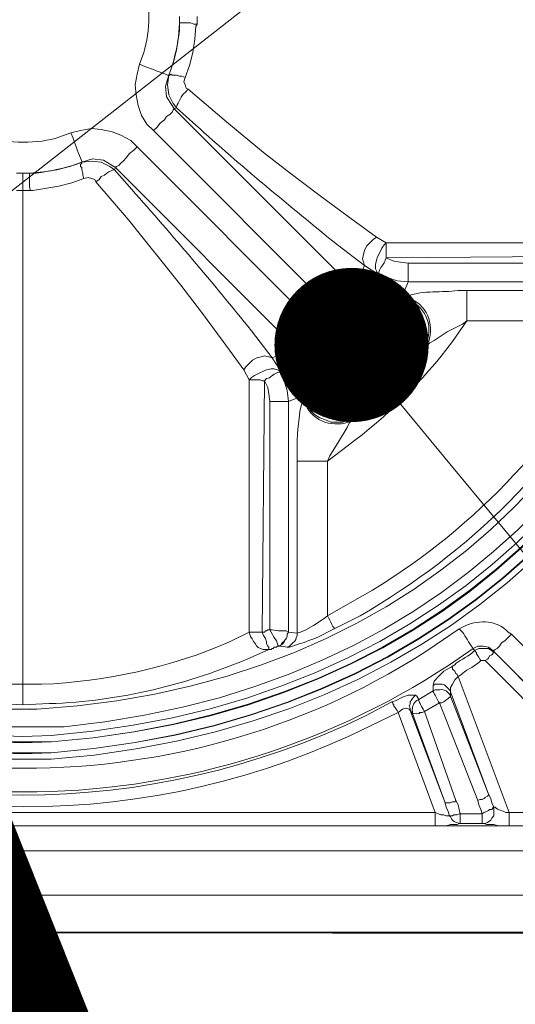
# Model space of a CAD drawing. Units: millimetres. Extents: x 463 to 15379, y -9756 to 21113.
# Drawn here: x 4060 to 4220, y -8763 to -8443 of the extents above; entities that cross this region are included whole.
import ezdxf
from ezdxf import colors
from ezdxf.entities.mleader import LeaderData, LeaderLine
from ezdxf.math import Vec2, Vec3

# ---------------------------------------------------------------- set-up
doc = ezdxf.new("R2010")
doc.units = ezdxf.units.MM
doc.layers.add('KOTE', color=1, linetype='Continuous')
doc.layers.add('SEDIM. KOMORA', color=1, linetype='Continuous', lineweight=9)
doc.layers.add('TEKST', color=1, linetype='Continuous', lineweight=9)
doc.styles.add('ACO', font='calibri.ttf')

# ---------------------------------------------------------------- blocks, each defined once
blk = doc.blocks.new('STORMBRIXX inspekcijsko okno - tlocrt')
at = {"lineweight": 18}
for points in [[(347.65, -1.94), (347.65, 0.19)], [(353.31, 0.19), (353.31, -2.29)], [(344.14, -18.86), (345.55, -14.97), (346.61, -10.75), (347.32, -6.53), (347.65, -1.94)], [(353.31, -2.29), (352.25, -2.29), (351.19, -1.94), (347.65, -1.94)], [(353.31, -2.29), (352.96, -3), (352.6, -7.23), (351.9, -11.46), (350.84, -15.69), (349.43, -19.57)], [(339.2, -36.84), (337.09, -34.73), (335.33, -31.91), (334.27, -28.73), (333.56, -25.21), (333.21, -22.04), (333.92, -18.51), (334.62, -15.34)], [(344.14, -18.86), (343.08, -22.39), (343.44, -25.92), (345.2, -28.73), (345.9, -29.79)], [(346.61, -29.44), (345.55, -28.03), (344.14, -25.21), (343.79, -22.04), (344.14, -18.86)], [(349.43, -19.57), (348.37, -19.21), (347.65, -19.21), (346.61, -18.86), (345.2, -18.86), (344.84, -18.51), (344.49, -18.86), (344.14, -18.86)], [(344.14, -18.86), (344.14, -18.86)], [(349.43, -19.57), (349.08, -20.98), (349.43, -22.04), (349.78, -23.09), (350.48, -23.45)], [(350.48, -23.45), (362.83, -34.03), (374.82, -43.89), (383.98, -50.95), (392.8, -57.65), (402.32, -64.7), (411.49, -71.4)], [(345.9, -29.79), (345.55, -30.15), (345.2, -30.85), (344.49, -31.56), (343.44, -32.26), (342.73, -33.32), (341.32, -34.38), (340.26, -35.78), (339.2, -36.84)], [(346.61, -29.44), (345.9, -29.79)], [(345.9, -29.79), (404.44, -88.33)], [(333.92, -42.14), (331.8, -40.02), (328.62, -38.26), (325.81, -37.2), (322.28, -36.49), (319.1, -36.14), (315.58, -36.84), (312.39, -37.55)], [(397.38, -95.03), (339.2, -36.84)], [(326.86, -48.83), (327.21, -48.48), (327.92, -48.13), (328.62, -47.42), (329.33, -46.72), (330.39, -45.66), (331.45, -44.25), (332.85, -43.19), (333.92, -42.14)], [(392.09, -100.31), (333.92, -42.14)], [(315.93, -47.07), (312.06, -48.48), (307.82, -49.54), (303.58, -50.23), (299.01, -50.6)], [(316.64, -52.36), (316.29, -51.3), (316.29, -50.6), (315.93, -49.54), (315.93, -48.83), (315.58, -48.48), (315.58, -47.78), (315.93, -47.42), (315.93, -47.07)], [(315.93, -47.07), (319.46, -46.01), (322.98, -46.37), (325.81, -48.13), (326.86, -48.83)], [(326.51, -49.54), (325.1, -48.48), (322.28, -47.07), (319.1, -46.72), (315.93, -47.07)], [(315.93, -47.07), (315.93, -47.07)], [(294.76, -50.6), (296.89, -50.6)], [(299.01, -50.6), (296.89, -50.6)], [(320.52, -53.41), (321.57, -52.7), (322.28, -51.66), (323.34, -51.3), (324.04, -50.6), (324.74, -50.23), (325.45, -49.89), (326.16, -49.54), (326.51, -49.54)], [(326.51, -49.54), (326.86, -48.83)], [(326.86, -48.83), (385.39, -107.36)], [(299.36, -56.24), (300.07, -56.24), (308.53, -54.83), (312.76, -53.77), (316.64, -52.36)], [(316.64, -52.36), (318.05, -52.01), (320.17, -52.7), (320.52, -53.41)], [(320.52, -53.41), (331.09, -65.76), (348.02, -86.92), (354.72, -95.73), (361.77, -105.25), (368.47, -114.41)], [(296.89, -56.24), (294.76, -56.24)], [(296.89, -216.32), (296.89, -56.24), (299.36, -56.24)], [(411.49, -71.4), (410.43, -72.1), (409.36, -73.17), (408.32, -74.22), (407.61, -75.63), (406.9, -78.45), (407.25, -79.51), (407.61, -80.57)], [(414.66, -73.17), (413.96, -73.87), (413.25, -74.93), (412.55, -76.34), (411.84, -77.75), (411.49, -78.81), (411.13, -80.21), (411.13, -81.63), (411.49, -82.33), (411.84, -83.04)], [(411.49, -71.4), (414.66, -73.17)], [(414.66, -73.17), (496.47, -73.17)], [(496.47, -77.4), (414.66, -78.1)], [(414.66, -78.1), (417.13, -79.15), (419.24, -79.51), (421.71, -79.85)], [(404.44, -88.33), (407.61, -80.57)], [(411.84, -83.04), (409.72, -81.98), (407.61, -80.57)], [(421.71, -79.85), (495.76, -79.85), (495.76, -80.57), (496.11, -82.68), (496.11, -85.15), (496.47, -85.86)], [(421.71, -85.86), (418.18, -85.49), (415.01, -84.45), (411.84, -83.04)], [(421.71, -85.86), (419.6, -91.15)], [(496.47, -85.86), (421.71, -85.86)], [(404.44, -88.33), (404.08, -88.67), (403.37, -89.03), (402.67, -89.73), (401.97, -90.8), (400.91, -91.5), (399.85, -92.91), (398.44, -93.97), (397.38, -95.03)], [(404.44, -88.33), (406.2, -90.09), (408.67, -91.5), (411.13, -92.56)], [(440.75, -88.67), (496.82, -88.67)], [(411.13, -92.56), (410.78, -93.26), (410.78, -93.97), (410.43, -94.68), (409.72, -95.73), (409.36, -97.14), (408.67, -98.55), (408.32, -100.31), (407.61, -101.72)], [(411.13, -92.56), (411.84, -92.91), (412.9, -93.26), (414.31, -93.26), (415.01, -92.91)], [(415.01, -92.91), (419.6, -91.15)], [(419.6, -91.15), (419.95, -90.8)], [(407.61, -101.72), (403.73, -99.96), (400.55, -97.84), (397.38, -95.03)], [(415.01, -92.91), (416.77, -93.61), (418.54, -94.68), (419.95, -96.08), (421, -97.84), (421.71, -99.61), (422.07, -101.72), (422.42, -103.49), (422.07, -105.59), (421.36, -107.36), (420.3, -109.13)], [(440.75, -98.55), (439.34, -99.61), (434.4, -102.08), (430.18, -104.9), (428.76, -105.59), (427.71, -106.66)], [(491.17, -98.55), (440.75, -98.55)], [(385.39, -107.36), (385.74, -107.01), (386.1, -106.3), (386.81, -105.59), (387.51, -104.9), (388.57, -103.84), (389.98, -102.78), (391.04, -101.37), (392.09, -100.31)], [(398.79, -110.54), (397.03, -106.66), (394.92, -103.49), (392.09, -100.31)], [(385.39, -107.36), (377.64, -110.54)], [(385.39, -107.36), (387.16, -109.13), (388.57, -111.6), (389.62, -114.07)], [(426.99, -107.01), (420.3, -109.13)], [(427.71, -106.66), (426.99, -107.01)], [(368.47, -114.41), (369.18, -113.36), (370.23, -112.31), (371.29, -111.24), (372.7, -110.54), (374.1, -110.19), (375.17, -109.84), (376.58, -110.19), (377.64, -110.54)], [(380.1, -114.77), (379.05, -112.66), (377.64, -110.54)], [(389.62, -114.07), (390.33, -113.71), (390.69, -113.71), (391.73, -113.36), (392.8, -112.66), (394.21, -112.31), (395.62, -111.6), (397.38, -111.24), (398.79, -110.54)], [(368.47, -114.41), (370.23, -117.59)], [(370.23, -117.59), (370.94, -116.89), (371.99, -116.18), (373.41, -115.47), (374.82, -114.77), (375.87, -114.41), (377.29, -114.07), (378.34, -114.07), (379.4, -114.41), (380.1, -114.77)], [(382.92, -124.64), (382.58, -121.12), (381.51, -117.94), (380.1, -114.77)], [(389.62, -114.07), (389.98, -114.77), (390.33, -115.83), (390.33, -117.24), (389.98, -117.94)], [(370.23, -117.59), (373.76, -117.59), (374.46, -117.94), (375.17, -117.94)], [(370.23, -117.59), (370.23, -199.39)], [(374.46, -199.39), (375.17, -117.94)], [(375.17, -117.94), (376.23, -120.06), (376.58, -122.18), (376.93, -124.64)], [(389.98, -117.94), (388.22, -122.53)], [(382.92, -124.64), (388.22, -122.53)], [(388.22, -122.53), (387.86, -122.88)], [(388.22, -122.53), (388.57, -124.29), (389.27, -125.7), (389.98, -127.47), (391.39, -128.87), (393.15, -129.94), (394.92, -130.64), (396.68, -131.34), (400.55, -131.34), (404.08, -129.94)], [(404.08, -129.94), (406.2, -123.59)], [(376.93, -124.64), (376.93, -198.69)], [(382.92, -199.39), (382.92, -199.39), (382.92, -124.64)], [(395.62, -144.04), (396.33, -142.27), (399.14, -137.69), (401.97, -133.1), (402.67, -131.7), (403.73, -130.64)], [(403.73, -130.64), (404.08, -129.94)], [(385.74, -144.04), (385.74, -199.75)], [(395.62, -194.11), (395.62, -144.04)], [(395.62, -194.11), (394.21, -195.16), (391.04, -197.28), (388.57, -198.69), (386.81, -199.39), (385.74, -199.75)], [(395.62, -194.11), (395.97, -194.81), (396.33, -195.51), (396.68, -196.22), (397.03, -196.93), (397.38, -197.63), (397.73, -197.99), (397.73, -198.34)], [(376.93, -198.69), (376.23, -198.69), (375.87, -199.04), (375.52, -199.04), (375.17, -199.39), (374.46, -199.39)], [(374.46, -199.39), (374.82, -200.46), (375.52, -201.51), (375.87, -202.56), (375.87, -203.26), (376.23, -203.98), (376.58, -204.33), (376.58, -205.04)], [(376.93, -198.69), (377.64, -198.69), (379.75, -199.04), (382.22, -199.04), (382.92, -199.39)], [(376.93, -198.69), (377.29, -199.39), (378.34, -201.16), (379.05, -202.22), (379.4, -203.26), (379.75, -203.98)], [(379.75, -203.98), (380.46, -203.62), (381.16, -203.26), (381.51, -202.56), (381.87, -201.86), (382.22, -201.51), (382.58, -200.81), (382.58, -200.09), (382.92, -199.39)], [(385.74, -199.75), (382.92, -199.39)], [(449.57, -205.74), (449.57, -205.39), (449.92, -205.04), (450.62, -204.69), (451.33, -203.98), (452.04, -202.92), (453.1, -202.22), (454.15, -201.16), (455.21, -200.09)], [(503.16, -248.06), (455.21, -200.09)], [(376.58, -205.04), (377.29, -205.04), (377.64, -204.69), (377.99, -204.69), (378.34, -204.33), (379.05, -204.33), (379.4, -203.98), (379.75, -203.98), (380.46, -203.98), (382.58, -204.33)], [(379.75, -203.98), (379.75, -203.98)], [(442.87, -204.69), (444.28, -203.98), (446.04, -203.98), (447.81, -204.33), (449.22, -205.39), (449.57, -205.74)], [(442.87, -204.69), (443.22, -205.39)], [(449.57, -205.74), (449.57, -205.74), (449.22, -205.74), (447.81, -204.69), (444.62, -204.69), (443.22, -205.39)], [(443.22, -205.39), (443.58, -205.74), (443.93, -206.09), (443.93, -206.45), (444.28, -207.15), (444.62, -207.5), (444.98, -208.21), (445.34, -208.57)], [(449.57, -205.74), (449.57, -206.09), (449.22, -206.09), (449.22, -206.45), (448.86, -206.8), (448.16, -207.15), (447.81, -207.86), (447.45, -208.21), (446.75, -208.57)], [(497.17, -253.7), (449.57, -205.74)], [(449.57, -205.74), (497.51, -253.7)], [(445.34, -208.57), (446.75, -208.57)], [(446.75, -208.57), (494.35, -256.51)], [(435.81, -210.68), (433.35, -212.08), (431.59, -213.85), (430.18, -215.26), (429.82, -216.67)], [(435.47, -218.79), (435.47, -217.38), (436.17, -216.32), (436.87, -214.91), (437.93, -213.85)], [(435.81, -210.68), (436.17, -211.03), (436.17, -211.37), (436.87, -212.08), (437.23, -212.79), (437.58, -213.15), (437.93, -213.85)], [(454.5, -257.93), (437.93, -213.85)], [(429.82, -216.67), (429.82, -218.44)], [(424.18, -219.85), (421.71, -219.85), (419.95, -220.55), (417.84, -221.61), (416.42, -221.96)], [(422.42, -224.78), (422.42, -224.08), (422.07, -223.37), (422.42, -222.67), (422.42, -221.96), (422.77, -221.61), (423.12, -220.89), (423.48, -220.55), (424.18, -219.85)], [(425.24, -221.25), (424.53, -220.19), (424.18, -219.85)], [(429.82, -218.44), (425.24, -221.25)], [(435.47, -220.19), (435.47, -218.79)], [(435.47, -218.79), (447.81, -251.93)], [(447.81, -251.93), (435.47, -220.19)], [(418.54, -225.49), (418.18, -224.78), (417.84, -224.43), (417.48, -223.72), (417.13, -223.37), (417.13, -223.02), (416.77, -222.67), (416.77, -222.32), (416.42, -221.96)], [(426.99, -225.13), (431.94, -222.32)], [(431.94, -222.32), (444.28, -254.05)], [(418.54, -225.49), (418.89, -225.13), (419.95, -224.43), (421, -224.08), (422.07, -224.43), (422.42, -224.78)], [(418.54, -225.49), (430.53, -257.93)], [(422.42, -224.78), (423.12, -225.84)], [(433.7, -254.75), (422.42, -224.78)], [(423.12, -225.84), (433.7, -254.75)], [(437.23, -254.05), (426.99, -225.13)], [(444.28, -254.05), (444.98, -253.7), (445.69, -253.7), (446.39, -253.35), (446.75, -252.98), (447.45, -252.64), (447.81, -252.28), (447.81, -251.93)], [(449.57, -256.15), (448.86, -254.75), (448.51, -253.35), (447.81, -251.93)], [(433.7, -254.75), (434.05, -256.15), (434.76, -257.58), (435.11, -258.98)], [(438.63, -258.28), (438.28, -256.87), (437.93, -255.45), (437.23, -254.05)], [(444.28, -254.05), (444.62, -255.45), (445.34, -256.87), (445.69, -258.28)], [(163.26, -257.93), (430.53, -257.93)], [(435.11, -258.98), (434.05, -258.98), (433.35, -258.63), (432.29, -258.63), (431.59, -258.28), (430.53, -257.93)], [(435.11, -258.98), (436.17, -258.98), (436.52, -258.63), (437.58, -258.63), (438.28, -258.28), (438.63, -258.28)], [(445.69, -258.28), (438.63, -258.28)], [(445.69, -258.28), (446.39, -257.93), (447.1, -257.58), (447.81, -257.22), (448.16, -256.87), (448.86, -256.87), (449.22, -256.51), (449.22, -256.15), (449.57, -256.15)], [(445.69, -261.46), (446.75, -261.46), (447.45, -261.1), (448.51, -260.39), (448.86, -259.69), (449.57, -258.98), (449.57, -256.15)], [(493.64, -257.93), (454.5, -257.93)], [(430.53, -262.16), (434.05, -262.16), (435.47, -261.79), (437.58, -261.79), (438.28, -261.46), (438.63, -261.46), (445.69, -261.46), (446.39, -261.46), (447.1, -261.79), (449.57, -261.79), (450.98, -262.16), (454.5, -262.16), (493.64, -262.16)], [(99.79, -262.16), (494, -262.16)], [(430.53, -262.16), (163.26, -262.16)], [(494, -270.27), (99.79, -270.27)], [(40.2, -284.73), (553.94, -284.73)], [(553.94, -296.72), (40.2, -296.72)]]:
    blk.add_lwpolyline(points, dxfattribs=at)
at = {"lineweight": 0}
blk.add_open_spline([(572.63, 285.43), (572.63, 285.43), (570.86, 297.07), (548.04, 297.07), (525.22, 297.07), (38.79, 297.07), (38.79, 297.07), (38.79, 297.07), (24.99, 297.07), (21.5, 285.43), (14.11, 289.31), (0.13, 297), (0.13, 297), (0.13, 297), (11.99, 275.21), (11.99, 275.21), (11.99, 275.21), (0.69, 272.42), (0.36, 259.69), (0, 246.96), (0, -256.52), (0, -256.52), (0, -256.52), (-1.49, -272.45), (12.68, -276.97), (9.17, -281.55), (4.59, -292.84), (4.59, -292.84), (4.59, -292.84), (21.5, -284.37), (21.5, -284.37), (21.5, -284.37), (19.59, -296.72), (40.55, -296.72), (61.49, -296.72), (554.29, -297.07), (554.29, -297.07), (554.29, -297.07), (568.12, -299.83), (572.27, -285.43), (579.68, -288.96), (588.49, -292.13), (588.49, -292.13), (588.49, -292.13), (582.73, -275.18), (582.73, -275.18), (582.73, -275.18), (593.78, -272.45), (593.78, -253.27), (593.78, -234.1), (593.78, 256.87), (593.78, 256.87), (593.78, 256.87), (598.25, 268.87), (581.82, 276.17), (586.02, 282.97), (589.2, 291.78), (589.2, 291.78), (589.2, 291.78), (572.63, 285.43), (572.63, 285.43)], degree=3, knots=[0, 0, 0, 0, 1, 1, 1, 2, 2, 2, 3, 3, 3, 4, 4, 4, 5, 5, 5, 6, 6, 6, 7, 7, 7, 8, 8, 8, 9, 9, 9, 10, 10, 10, 11, 11, 11, 12, 12, 12, 13, 13, 13, 14, 14, 14, 15, 15, 15, 16, 16, 16, 17, 17, 17, 18, 18, 18, 19, 19, 19, 20, 20, 20, 20], dxfattribs=at)
at = {"lineweight": 18}
for points, knots in [([(296.89, 241), (296.89, 241), (306.06, 240.66), (306.06, 240.66), (306.06, 240.66), (315.22, 240.3), (315.22, 240.3), (616.54, 205.17), (608.48, -216.97), (306.06, -240.65), (306.06, -240.65), (287.72, -240.65), (287.72, -240.65), (-14.6, -216.71), (-22.61, 204.92), (278.56, 240.3), (278.56, 240.3), (287.72, 240.66), (287.72, 240.66), (287.72, 240.66), (296.89, 241), (296.89, 241)], [0, 0, 0, 0, 1, 1, 1, 2, 2, 2, 3, 3, 3, 4, 4, 4, 5, 5, 5, 6, 6, 6, 7, 7, 7, 7]), ([(296.89, 238.89), (296.89, 238.89), (287.72, 238.89), (287.72, 238.89), (287.72, 238.89), (278.56, 238.2), (278.56, 238.2), (-19.95, 203.58), (-11.85, -215.42), (287.72, -238.52), (287.72, -238.52), (296.89, -238.88), (296.89, -238.88), (296.89, -238.88), (306.06, -238.52), (306.06, -238.52), (605.7, -215.66), (613.82, 203.85), (315.22, 238.2), (315.22, 238.2), (306.06, 238.89), (306.06, 238.89), (306.06, 238.89), (296.89, 238.89), (296.89, 238.89)], [0, 0, 0, 0, 1, 1, 1, 2, 2, 2, 3, 3, 3, 4, 4, 4, 5, 5, 5, 6, 6, 6, 7, 7, 7, 8, 8, 8, 8]), ([(296.89, 238.89), (296.89, 238.89), (278.56, 238.2), (278.56, 238.2), (-19.65, 202.87), (-11.8, -214.67), (287.72, -238.52), (287.72, -238.52), (306.06, -238.52), (306.06, -238.52), (605.72, -214.9), (613.58, 203.11), (315.22, 238.2), (315.22, 238.2), (296.89, 238.89), (296.89, 238.89)], [0, 0, 0, 0, 1, 1, 1, 2, 2, 2, 3, 3, 3, 4, 4, 4, 5, 5, 5, 5]), ([(296.89, 235.36), (296.89, 235.36), (306.06, 235.01), (306.06, 235.01), (306.06, 235.01), (315.22, 234.66), (315.22, 234.66), (608.97, 199.73), (600.96, -211.57), (306.06, -235.01), (306.06, -235.01), (287.72, -235.01), (287.72, -235.01), (-7.2, -211.14), (-15.16, 199.3), (278.56, 234.66), (278.56, 234.66), (287.72, 235.01), (287.72, 235.01), (287.72, 235.01), (296.89, 235.36), (296.89, 235.36)], [0, 0, 0, 0, 1, 1, 1, 2, 2, 2, 3, 3, 3, 4, 4, 4, 5, 5, 5, 6, 6, 6, 7, 7, 7, 7]), ([(296.89, 235.36), (296.89, 235.36), (287.72, 235.36), (287.72, 235.36), (287.72, 235.36), (278.56, 234.66), (278.56, 234.66), (-15.14, 200.59), (-7.11, -212.44), (287.72, -235.01), (287.72, -235.01), (296.89, -235.35), (296.89, -235.35), (296.89, -235.35), (306.06, -235.01), (306.06, -235.01), (601.22, -212.44), (609.28, 200.59), (315.22, 234.66), (315.22, 234.66), (306.06, 235.36), (306.06, 235.36), (306.06, 235.36), (296.89, 235.36), (296.89, 235.36)], [0, 0, 0, 0, 1, 1, 1, 2, 2, 2, 3, 3, 3, 4, 4, 4, 5, 5, 5, 6, 6, 6, 7, 7, 7, 8, 8, 8, 8]), ([(296.89, 233.25), (296.89, 233.25), (288.08, 233.25), (288.08, 233.25), (288.08, 233.25), (278.91, 232.54), (278.91, 232.54), (-12.41, 198.86), (-4.32, -210.64), (288.08, -232.89), (288.08, -232.89), (296.89, -233.25), (296.89, -233.25), (296.89, -233.25), (306.06, -232.89), (306.06, -232.89), (598.65, -209.85), (606.4, 198.56), (314.87, 232.54), (314.87, 232.54), (306.06, 233.25), (306.06, 233.25), (306.06, 233.25), (296.89, 233.25), (296.89, 233.25)], [0, 0, 0, 0, 1, 1, 1, 2, 2, 2, 3, 3, 3, 4, 4, 4, 5, 5, 5, 6, 6, 6, 7, 7, 7, 8, 8, 8, 8]), ([(296.89, 230.43), (296.89, 230.43), (306.06, 230.43), (306.06, 230.43), (306.06, 230.43), (314.87, 229.72), (314.87, 229.72), (600.03, 196.53), (595.98, -202.11), (310.29, -230.07), (310.29, -230.07), (292.31, -230.07), (292.31, -230.07), (0.75, -213.27), (-11.26, 195.64), (278.91, 229.72), (278.91, 229.72), (288.08, 230.43), (288.08, 230.43), (288.08, 230.43), (296.89, 230.43), (296.89, 230.43)], [0, 0, 0, 0, 1, 1, 1, 2, 2, 2, 3, 3, 3, 4, 4, 4, 5, 5, 5, 6, 6, 6, 7, 7, 7, 7]), ([(296.89, 224.43), (296.89, 224.43), (288.08, 224.43), (288.08, 224.43), (288.08, 224.43), (279.26, 223.73), (279.26, 223.73), (1.8, 191.08), (5.82, -196.23), (283.49, -224.08), (283.49, -224.08), (292.66, -224.43), (292.66, -224.43), (292.66, -224.43), (301.47, -224.43), (301.47, -224.43), (585.51, -206.65), (597.29, 189.93), (314.52, 223.73), (314.52, 223.73), (305.71, 224.43), (305.71, 224.43), (305.71, 224.43), (296.89, 224.43), (296.89, 224.43)], [0, 0, 0, 0, 1, 1, 1, 2, 2, 2, 3, 3, 3, 4, 4, 4, 5, 5, 5, 6, 6, 6, 7, 7, 7, 8, 8, 8, 8]), ([(334.62, -15.34), (334.62, -15.34), (336.03, -11.46), (336.03, -11.46), (338.25, -4.95), (338.25, 5.31), (336.03, 11.81), (336.03, 11.81), (334.62, 15.34), (334.62, 15.34)], [0, 0, 0, 0, 1, 1, 1, 2, 2, 2, 3, 3, 3, 3]), ([(347.65, -1.94), (347.65, -1.94), (347.65, -4.41), (347.65, -4.41), (347.05, -8.72), (346.14, -12.95), (344.84, -17.1), (344.84, -17.1), (344.14, -18.86), (344.14, -18.86)], [0, 0, 0, 0, 1, 1, 1, 2, 2, 2, 3, 3, 3, 3]), ([(344.14, -18.86), (344.14, -18.86), (343.79, -18.86), (343.79, -18.86), (341.34, -17.82), (338.86, -16.96), (336.38, -16.04), (336.38, -16.04), (334.62, -15.34), (334.62, -15.34)], [0, 0, 0, 0, 1, 1, 1, 2, 2, 2, 3, 3, 3, 3]), ([(350.48, -23.45), (350.48, -23.45), (349.43, -24.51), (349.43, -24.51), (348.09, -25.55), (347.43, -27.6), (346.61, -29.09), (346.61, -29.09), (346.61, -29.44), (346.61, -29.44)], [0, 0, 0, 0, 1, 1, 1, 2, 2, 2, 3, 3, 3, 3]), ([(407.61, -80.57), (407.61, -80.57), (398.79, -73.87), (398.79, -73.87), (383.76, -61.56), (367.27, -48.17), (352.96, -35.07), (352.96, -35.07), (346.61, -29.44), (346.61, -29.44)], [0, 0, 0, 0, 1, 1, 1, 2, 2, 2, 3, 3, 3, 3]), ([(281.73, -37.55), (281.73, -37.55), (285.26, -38.96), (285.26, -38.96), (291.72, -41.18), (302.06, -41.18), (308.53, -38.96), (308.53, -38.96), (312.39, -37.55), (312.39, -37.55)], [0, 0, 0, 0, 1, 1, 1, 2, 2, 2, 3, 3, 3, 3]), ([(315.93, -47.07), (315.93, -47.07), (315.93, -46.72), (315.93, -46.72), (314.9, -44.28), (314.03, -41.8), (313.11, -39.32), (313.11, -39.32), (312.39, -37.55), (312.39, -37.55)], [0, 0, 0, 0, 1, 1, 1, 2, 2, 2, 3, 3, 3, 3]), ([(299.01, -50.6), (299.01, -50.6), (301.12, -50.6), (301.12, -50.6), (305.57, -50.07), (309.92, -49.09), (314.17, -47.78), (314.17, -47.78), (315.93, -47.07), (315.93, -47.07)], [0, 0, 0, 0, 1, 1, 1, 2, 2, 2, 3, 3, 3, 3]), ([(296.89, -50.6), (296.89, -50.6), (296.89, -50.95), (296.89, -50.95), (296.89, -52.36), (296.89, -53.77), (296.89, -55.18), (296.89, -55.18), (296.89, -56.24), (296.89, -56.24)], [0, 0, 0, 0, 1, 1, 1, 2, 2, 2, 3, 3, 3, 3]), ([(299.36, -56.24), (299.36, -56.24), (299.01, -55.18), (299.01, -55.18), (299.01, -53.77), (299.01, -52.36), (299.01, -50.95), (299.01, -50.95), (299.01, -50.6), (299.01, -50.6)], [0, 0, 0, 0, 1, 1, 1, 2, 2, 2, 3, 3, 3, 3]), ([(377.64, -110.54), (377.64, -110.54), (370.94, -101.72), (370.94, -101.72), (358.41, -86.12), (345.42, -70.86), (332.15, -55.89), (332.15, -55.89), (326.51, -49.54), (326.51, -49.54)], [0, 0, 0, 0, 1, 1, 1, 2, 2, 2, 3, 3, 3, 3]), ([(414.66, -73.17), (414.66, -73.17), (414.66, -73.52), (414.66, -73.52), (414.66, -74.81), (414.66, -76.1), (414.66, -77.4), (414.66, -77.4), (414.66, -78.1), (414.66, -78.1)], [0, 0, 0, 0, 1, 1, 1, 2, 2, 2, 3, 3, 3, 3]), ([(414.66, -78.1), (414.66, -78.1), (414.31, -78.81), (414.31, -78.81), (414.05, -80.32), (413.11, -80.2), (412.19, -82.68), (412.19, -82.68), (412.19, -83.04), (412.19, -83.04), (412.19, -83.04), (411.84, -83.04), (411.84, -83.04)], [0, 0, 0, 0, 1, 1, 1, 2, 2, 2, 3, 3, 3, 4, 4, 4, 4]), ([(421.71, -79.85), (421.71, -79.85), (421.71, -80.92), (421.71, -80.92), (421.71, -82.45), (421.71, -83.98), (421.71, -85.49), (421.71, -85.49), (421.71, -85.86), (421.71, -85.86)], [0, 0, 0, 0, 1, 1, 1, 2, 2, 2, 3, 3, 3, 3]), ([(419.95, -90.8), (419.95, -90.8), (421.71, -90.44), (421.71, -90.44), (426.87, -88.49), (432.57, -89.46), (437.93, -88.67), (437.93, -88.67), (440.75, -88.67), (440.75, -88.67)], [0, 0, 0, 0, 1, 1, 1, 2, 2, 2, 3, 3, 3, 3]), ([(440.75, -88.67), (440.75, -88.67), (440.75, -89.03), (440.75, -89.03), (440.75, -91.62), (440.75, -94.21), (440.75, -96.78), (440.75, -96.78), (440.75, -98.55), (440.75, -98.55)], [0, 0, 0, 0, 1, 1, 1, 2, 2, 2, 3, 3, 3, 3]), ([(419.6, -91.15), (419.6, -91.15), (421.36, -91.5), (421.36, -91.5), (426.91, -93.18), (430.08, -100), (427.71, -105.25), (427.71, -105.25), (426.99, -107.01), (426.99, -107.01)], [0, 0, 0, 0, 1, 1, 1, 2, 2, 2, 3, 3, 3, 3]), ([(419.95, -90.8), (419.95, -90.8), (421.71, -91.15), (421.71, -91.15), (427.7, -92.78), (430.3, -99.66), (428.41, -105.25), (428.41, -105.25), (427.71, -106.66), (427.71, -106.66)], [0, 0, 0, 0, 1, 1, 1, 2, 2, 2, 3, 3, 3, 3]), ([(491.17, -98.55), (491.17, -98.55), (486.59, -106.66), (486.59, -106.66), (467.31, -141.22), (438.25, -170.2), (403.73, -189.52), (403.73, -189.52), (395.62, -194.11), (395.62, -194.11)], [0, 0, 0, 0, 1, 1, 1, 2, 2, 2, 3, 3, 3, 3]), ([(395.62, -144.04), (395.62, -144.04), (401.97, -139.1), (401.97, -139.1), (415.05, -129.66), (426.27, -117.94), (436.17, -105.25), (436.17, -105.25), (440.75, -98.55), (440.75, -98.55)], [0, 0, 0, 0, 1, 1, 1, 2, 2, 2, 3, 3, 3, 3]), ([(397.73, -198.34), (397.73, -198.34), (406.2, -194.11), (406.2, -194.11), (441.97, -173.34), (470.56, -145.05), (491.17, -109.13), (491.17, -109.13), (495.4, -100.67), (495.4, -100.67)], [0, 0, 0, 0, 1, 1, 1, 2, 2, 2, 3, 3, 3, 3]), ([(407.61, -101.72), (407.61, -101.72), (406.55, -102.78), (406.55, -102.78), (405.3, -104.57), (401.64, -108.24), (399.85, -109.48), (399.85, -109.48), (398.79, -110.54), (398.79, -110.54)], [0, 0, 0, 0, 1, 1, 1, 2, 2, 2, 3, 3, 3, 3]), ([(420.3, -109.13), (420.3, -109.13), (419.6, -108.78), (419.6, -108.78), (415.78, -106.98), (414.14, -106.15), (410.43, -103.84), (410.43, -103.84), (407.61, -101.72), (407.61, -101.72)], [0, 0, 0, 0, 1, 1, 1, 2, 2, 2, 3, 3, 3, 3]), ([(427.71, -106.66), (427.71, -106.66), (424.88, -109.84), (424.88, -109.84), (418.6, -117.28), (414.34, -121.53), (406.9, -127.82), (406.9, -127.82), (403.73, -130.64), (403.73, -130.64)], [0, 0, 0, 0, 1, 1, 1, 2, 2, 2, 3, 3, 3, 3]), ([(406.2, -123.59), (406.2, -123.59), (405.85, -122.53), (405.85, -122.53), (404.05, -118.69), (403.23, -117.09), (400.91, -113.36), (400.91, -113.36), (398.79, -110.54), (398.79, -110.54)], [0, 0, 0, 0, 1, 1, 1, 2, 2, 2, 3, 3, 3, 3]), ([(406.2, -123.59), (406.2, -123.59), (407.96, -121.82), (407.96, -121.82), (411.65, -118.24), (415.68, -114.95), (418.89, -110.89), (418.89, -110.89), (420.3, -109.13), (420.3, -109.13)], [0, 0, 0, 0, 1, 1, 1, 2, 2, 2, 3, 3, 3, 3]), ([(375.17, -117.94), (375.17, -117.94), (375.87, -117.24), (375.87, -117.24), (377.38, -116.99), (377.32, -116.03), (379.75, -115.11), (379.75, -115.11), (380.1, -115.11), (380.1, -115.11), (380.1, -115.11), (380.1, -114.77), (380.1, -114.77)], [0, 0, 0, 0, 1, 1, 1, 2, 2, 2, 3, 3, 3, 4, 4, 4, 4]), ([(389.98, -117.94), (389.98, -117.94), (390.69, -119.71), (390.69, -119.71), (392.95, -124.46), (399.74, -126.91), (404.44, -124.29), (404.44, -124.29), (406.2, -123.59), (406.2, -123.59)], [0, 0, 0, 0, 1, 1, 1, 2, 2, 2, 3, 3, 3, 3]), ([(387.86, -122.88), (387.86, -122.88), (387.51, -124.64), (387.51, -124.64), (386.23, -127.49), (385.65, -137.61), (385.74, -140.85), (385.74, -140.85), (385.74, -144.04), (385.74, -144.04)], [0, 0, 0, 0, 1, 1, 1, 2, 2, 2, 3, 3, 3, 3]), ([(387.86, -122.88), (387.86, -122.88), (388.22, -124.64), (388.22, -124.64), (389.85, -130.62), (396.71, -133.22), (402.32, -131.34), (402.32, -131.34), (403.73, -130.64), (403.73, -130.64)], [0, 0, 0, 0, 1, 1, 1, 2, 2, 2, 3, 3, 3, 3]), ([(376.93, -124.64), (376.93, -124.64), (377.99, -124.64), (377.99, -124.64), (379.52, -124.64), (381.04, -124.64), (382.58, -124.64), (382.58, -124.64), (382.92, -124.64), (382.92, -124.64)], [0, 0, 0, 0, 1, 1, 1, 2, 2, 2, 3, 3, 3, 3]), ([(385.74, -144.04), (385.74, -144.04), (386.1, -144.04), (386.1, -144.04), (388.68, -144.04), (391.27, -144.04), (393.86, -144.04), (393.86, -144.04), (395.62, -144.04), (395.62, -144.04)], [0, 0, 0, 0, 1, 1, 1, 2, 2, 2, 3, 3, 3, 3]), ([(455.21, -200.09), (455.21, -200.09), (454.15, -199.39), (454.15, -199.39), (450.67, -195.64), (444.87, -195.33), (440.4, -197.28), (440.4, -197.28), (438.28, -198.34), (438.28, -198.34)], [0, 0, 0, 0, 1, 1, 1, 2, 2, 2, 3, 3, 3, 3]), ([(155.5, -198.34), (155.5, -198.34), (163.26, -203.62), (163.26, -203.62), (242.82, -256.8), (351.04, -256.96), (430.53, -203.62), (430.53, -203.62), (438.28, -198.34), (438.28, -198.34)], [0, 0, 0, 0, 1, 1, 1, 2, 2, 2, 3, 3, 3, 3]), ([(223.55, -199.39), (223.55, -199.39), (230.25, -202.56), (230.25, -202.56), (249.3, -211.07), (270.09, -215.42), (290.9, -216.32), (290.9, -216.32), (296.89, -216.32), (296.89, -216.32)], [0, 0, 0, 0, 1, 1, 1, 2, 2, 2, 3, 3, 3, 3]), ([(370.23, -199.39), (370.23, -199.39), (363.88, -202.56), (363.88, -202.56), (344.92, -210.86), (323.55, -215.54), (302.89, -216.32), (302.89, -216.32), (296.89, -216.32), (296.89, -216.32)], [0, 0, 0, 0, 1, 1, 1, 2, 2, 2, 3, 3, 3, 3]), ([(374.46, -199.39), (374.46, -199.39), (374.1, -199.39), (374.1, -199.39), (372.92, -199.39), (371.76, -199.39), (370.59, -199.39), (370.59, -199.39), (370.23, -199.39), (370.23, -199.39)], [0, 0, 0, 0, 1, 1, 1, 2, 2, 2, 3, 3, 3, 3]), ([(370.23, -199.39), (370.23, -199.39), (370.59, -200.81), (370.59, -200.81), (372.24, -202.97), (372.55, -205.25), (375.87, -205.04), (375.87, -205.04), (376.58, -205.04), (376.58, -205.04)], [0, 0, 0, 0, 1, 1, 1, 2, 2, 2, 3, 3, 3, 3]), ([(382.92, -199.39), (382.92, -199.39), (382.58, -200.09), (382.58, -200.09), (382.82, -201.72), (381.02, -202.44), (380.46, -203.62), (380.46, -203.62), (379.75, -203.98), (379.75, -203.98)], [0, 0, 0, 0, 1, 1, 1, 2, 2, 2, 3, 3, 3, 3]), ([(382.58, -204.33), (382.58, -204.33), (383.28, -204.33), (383.28, -204.33), (387.46, -202.81), (391.8, -201.76), (395.62, -199.39), (395.62, -199.39), (397.73, -198.34), (397.73, -198.34)], [0, 0, 0, 0, 1, 1, 1, 2, 2, 2, 3, 3, 3, 3]), ([(385.74, -199.75), (385.74, -199.75), (385.74, -200.46), (385.74, -200.46), (384.91, -203.02), (385.45, -201.65), (383.28, -203.98), (383.28, -203.98), (382.58, -204.33), (382.58, -204.33)], [0, 0, 0, 0, 1, 1, 1, 2, 2, 2, 3, 3, 3, 3]), ([(442.87, -204.69), (442.87, -204.69), (442.51, -204.33), (442.51, -204.33), (441.46, -203.05), (440.46, -200.82), (439.34, -199.39), (439.34, -199.39), (438.28, -198.34), (438.28, -198.34)], [0, 0, 0, 0, 1, 1, 1, 2, 2, 2, 3, 3, 3, 3]), ([(442.87, -204.69), (442.87, -204.69), (435.11, -209.97), (435.11, -209.97), (351.76, -265.04), (242.05, -264.94), (158.67, -209.97), (158.67, -209.97), (150.91, -204.69), (150.91, -204.69)], [0, 0, 0, 0, 1, 1, 1, 2, 2, 2, 3, 3, 3, 3]), ([(296.89, -223.02), (296.89, -223.02), (290.55, -222.67), (290.55, -222.67), (267.91, -222.13), (245.4, -217.19), (224.61, -208.21), (224.61, -208.21), (217.2, -205.04), (217.2, -205.04)], [0, 0, 0, 0, 1, 1, 1, 2, 2, 2, 3, 3, 3, 3]), ([(296.89, -223.02), (296.89, -223.02), (303.24, -222.67), (303.24, -222.67), (326.55, -222.12), (348.02, -217.1), (369.53, -208.21), (369.53, -208.21), (376.58, -205.04), (376.58, -205.04)], [0, 0, 0, 0, 1, 1, 1, 2, 2, 2, 3, 3, 3, 3]), ([(443.22, -205.39), (443.22, -205.39), (442.51, -206.09), (442.51, -206.09), (440.73, -207.62), (437.93, -208.75), (436.87, -209.97), (436.87, -209.97), (435.81, -210.68), (435.81, -210.68)], [0, 0, 0, 0, 1, 1, 1, 2, 2, 2, 3, 3, 3, 3]), ([(437.93, -213.85), (437.93, -213.85), (438.99, -213.15), (438.99, -213.15), (440.01, -211.95), (442.88, -210.77), (444.62, -209.27), (444.62, -209.27), (445.34, -208.57), (445.34, -208.57)], [0, 0, 0, 0, 1, 1, 1, 2, 2, 2, 3, 3, 3, 3]), ([(296.89, -216.32), (296.89, -216.32), (296.89, -217.72), (296.89, -217.72), (296.89, -219.38), (296.89, -221.02), (296.89, -222.67), (296.89, -222.67), (296.89, -223.02), (296.89, -223.02)], [0, 0, 0, 0, 1, 1, 1, 2, 2, 2, 3, 3, 3, 3]), ([(429.82, -216.67), (429.82, -216.67), (430.53, -216.32), (430.53, -216.32), (433.68, -216.43), (432.8, -215.72), (435.11, -218.09), (435.11, -218.09), (435.47, -218.79), (435.47, -218.79)], [0, 0, 0, 0, 1, 1, 1, 2, 2, 2, 3, 3, 3, 3]), ([(435.47, -220.19), (435.47, -220.19), (435.11, -219.49), (435.11, -219.49), (433.42, -217.46), (432.92, -218.24), (430.53, -218.09), (430.53, -218.09), (429.82, -218.44), (429.82, -218.44)], [0, 0, 0, 0, 1, 1, 1, 2, 2, 2, 3, 3, 3, 3]), ([(431.94, -222.32), (431.94, -222.32), (431.59, -221.96), (431.59, -221.96), (431.02, -220.86), (430.49, -219.69), (429.82, -218.79), (429.82, -218.79), (429.82, -218.44), (429.82, -218.44)], [0, 0, 0, 0, 1, 1, 1, 2, 2, 2, 3, 3, 3, 3]), ([(431.94, -222.32), (431.94, -222.32), (432.64, -222.32), (432.64, -222.32), (433.35, -221.93), (434.63, -221.16), (435.11, -220.55), (435.11, -220.55), (435.47, -220.55), (435.47, -220.55), (435.47, -220.55), (435.47, -220.19), (435.47, -220.19)], [0, 0, 0, 0, 1, 1, 1, 2, 2, 2, 3, 3, 3, 4, 4, 4, 4]), ([(177.36, -221.96), (177.36, -221.96), (185.82, -226.53), (185.82, -226.53), (256.67, -260.76), (337.15, -260.86), (407.96, -226.53), (407.96, -226.53), (416.42, -221.96), (416.42, -221.96)], [0, 0, 0, 0, 1, 1, 1, 2, 2, 2, 3, 3, 3, 3]), ([(425.24, -221.25), (425.24, -221.25), (424.53, -221.61), (424.53, -221.61), (423.38, -222.44), (422.94, -223.72), (423.12, -225.13), (423.12, -225.13), (423.12, -225.84), (423.12, -225.84)], [0, 0, 0, 0, 1, 1, 1, 2, 2, 2, 3, 3, 3, 3]), ([(426.99, -225.13), (426.99, -225.13), (426.65, -224.43), (426.65, -224.43), (425.64, -222.75), (425.96, -223.47), (425.24, -221.61), (425.24, -221.61), (425.24, -221.25), (425.24, -221.25)], [0, 0, 0, 0, 1, 1, 1, 2, 2, 2, 3, 3, 3, 3]), ([(418.54, -225.49), (418.54, -225.49), (409.72, -229.71), (409.72, -229.71), (339.48, -264.92), (254.36, -264.76), (184.06, -229.71), (184.06, -229.71), (175.6, -225.49), (175.6, -225.49)], [0, 0, 0, 0, 1, 1, 1, 2, 2, 2, 3, 3, 3, 3]), ([(423.12, -225.84), (423.12, -225.84), (423.48, -225.84), (423.48, -225.84), (426.8, -225.99), (424.41, -225.38), (426.3, -225.49), (426.3, -225.49), (426.99, -225.13), (426.99, -225.13)], [0, 0, 0, 0, 1, 1, 1, 2, 2, 2, 3, 3, 3, 3]), ([(433.7, -254.75), (433.7, -254.75), (434.05, -254.75), (434.05, -254.75), (436.61, -254.92), (435.17, -254.27), (436.87, -254.4), (436.87, -254.4), (437.23, -254.05), (437.23, -254.05)], [0, 0, 0, 0, 1, 1, 1, 2, 2, 2, 3, 3, 3, 3]), ([(430.53, -262.16), (430.53, -262.16), (430.53, -261.79), (430.53, -261.79), (430.53, -260.75), (430.53, -259.69), (430.53, -258.63), (430.53, -258.63), (430.53, -257.93), (430.53, -257.93)], [0, 0, 0, 0, 1, 1, 1, 2, 2, 2, 3, 3, 3, 3]), ([(438.63, -261.46), (438.63, -261.46), (438.63, -261.1), (438.63, -261.1), (438.63, -260.39), (438.63, -259.69), (438.63, -258.98), (438.63, -258.98), (438.63, -258.28), (438.63, -258.28)], [0, 0, 0, 0, 1, 1, 1, 2, 2, 2, 3, 3, 3, 3]), ([(445.69, -261.46), (445.69, -261.46), (445.69, -261.1), (445.69, -261.1), (445.69, -260.39), (445.69, -259.69), (445.69, -258.98), (445.69, -258.98), (445.69, -258.28), (445.69, -258.28)], [0, 0, 0, 0, 1, 1, 1, 2, 2, 2, 3, 3, 3, 3]), ([(454.5, -257.93), (454.5, -257.93), (453.44, -257.93), (453.44, -257.93), (452.32, -257.26), (450.84, -257.15), (449.92, -256.15), (449.92, -256.15), (449.57, -256.15), (449.57, -256.15)], [0, 0, 0, 0, 1, 1, 1, 2, 2, 2, 3, 3, 3, 3]), ([(454.5, -262.16), (454.5, -262.16), (454.5, -261.79), (454.5, -261.79), (454.5, -260.75), (454.5, -259.69), (454.5, -258.63), (454.5, -258.63), (454.5, -257.93), (454.5, -257.93)], [0, 0, 0, 0, 1, 1, 1, 2, 2, 2, 3, 3, 3, 3]), ([(435.11, -258.98), (435.11, -258.98), (435.47, -259.34), (435.47, -259.34), (436.29, -261.16), (436.99, -260.81), (438.28, -261.46), (438.28, -261.46), (438.63, -261.46), (438.63, -261.46)], [0, 0, 0, 0, 1, 1, 1, 2, 2, 2, 3, 3, 3, 3])]:
    blk.add_open_spline(points, degree=3, knots=knots, dxfattribs=at)
blk = doc.blocks.new('STRELICA')
at = {"layer": 'TEKST'}
blk.add_lwpolyline([(21752.54, -6412.39, 20, 20, 0), (21752.54, -6012.39, 20, 20, 0), (21830.65, -6208.54, 0, 0, 0)], format="xyseb", dxfattribs=at)
at = {"layer": 'TEKST', "const_width": 20}
blk.add_lwpolyline([(21752.54, -6012.39), (21674.44, -6208.54)], dxfattribs=at)
blk = doc.blocks.new('_Dot')
at = {"color": 0, "linetype": 'ByBlock', "lineweight": -2}
blk.add_line((-0.5, 0), (-1, 0), dxfattribs=at)
at = {"color": 0, "linetype": 'ByBlock', "const_width": 0.5}
blk.add_lwpolyline([(-0.25, 0, 1), (0.25, 0, 1)], format="xyb", close=True, dxfattribs=at)

msp = doc.modelspace()

# ---------------------------------------------------------------- block references
at = {"layer": 'KOTE'}
msp.add_blockref('STRELICA', (-17691.549, -2726.87), dxfattribs=at)
at = {"layer": 'SEDIM. KOMORA'}
msp.add_blockref('STORMBRIXX inspekcijsko okno - tlocrt', (3763.926, -8442.542), dxfattribs=at)

# ---------------------------------------------------------------- next in the draw order: leaders
at = {"layer": 'TEKST', "color": 0}
ml = msp.add_multileader_mtext('Standard', dxfattribs=at)
ml.set_content('{\\fCalibri|b0|i0|c238|p34;PODNICA SE OTVARA ZA SVE INSPEKCIJSKE BLOKOVE \\LOSIM DONJEG}', style='ACO')
ml.set_leader_properties(color=256, linetype='ByLayer', lineweight=-1)
ml.set_arrow_properties(name='DOT')
ml.build(insert=Vec2(0, 0))
ml.multileader.update_dxf_attribs({"dogleg_length": 50, "arrow_head_size": 50})
ctx = ml.context
ctx.base_point, ctx.char_height, ctx.arrow_head_size, ctx.landing_gap_size, ctx.plane_origin = Vec3(4865.383, -9332.525), 100, 50, 25, Vec3(3332.63, -9729.921)
notes = []
notes.append((ctx, [(0, (1, 1, 0), (4815.383, -9332.525), (1, 0), 50, [(0, [(4167.331, -8548.875)], 0, [])])]))
ctx.mtext.insert, ctx.mtext.width, ctx.mtext.flow_direction = Vec3(4890.383, -9272.525), 1646.21205, 5
ctx.mtext.has_bg_fill, ctx.mtext.bg_color, ctx.mtext.bg_scale_factor, ctx.mtext.bg_transparency, ctx.mtext.use_window_bg_color = 1, -1023410167, 1.5, 15731432, 1
for ctx, leaders in notes:
    for number, flags, end, landing, length, lines in leaders:
        leader = LeaderData()
        leader.index, (leader.has_last_leader_line, leader.has_dogleg_vector, leader.attachment_direction) = number, flags
        leader.last_leader_point, leader.dogleg_vector, leader.dogleg_length = Vec3(end), Vec3(landing), length
        for number, points, colour, breaks in lines:
            line = LeaderLine()
            line.index, line.vertices, line.color, line.breaks = number, Vec3.list(points), colors.encode_raw_color(colour), breaks
            leader.lines.append(line)
        ctx.leaders.append(leader)

# ---------------------------------------------------------------- next in the draw order: leaders
ml = msp.add_multileader_mtext('Standard', dxfattribs=at)
ml.set_content('{\\fCalibri|b0|i0|c238|p34;SA SVIH STRANA }OTVARAJU SE {\\fCalibri|b0|i0|c238|p34;NAJVEČI }OTVORI {\\fCalibri|b0|i0|c238|p34;(}D=400mm{\\fCalibri|b0|i0|c238|p34;)}', style='ACO')
ml.set_leader_properties(color=256, linetype='ByLayer', lineweight=-1)
ml.set_arrow_properties(name='DOT')
ml.build(insert=Vec2(0, 0))
ml.multileader.update_dxf_attribs({"dogleg_length": 50, "arrow_head_size": 50})
ctx = ml.context
ctx.base_point, ctx.char_height, ctx.arrow_head_size, ctx.landing_gap_size, ctx.plane_origin = Vec3(1410.48, -8966.907), 100, 50, 25, Vec3(4926.025, -9020.205)
ctx.text_align_type = 2
notes = []
notes.append((ctx, [(0, (1, 1, 0), (3459.941, -8966.907), (-1, 0), 50, [(3, [(3764.797, -8544.924), (3904.429, -8739.258), (3904.429, -8145.476), (4357.708, -8263.422)], 0, [])])]))
ctx.mtext.insert, ctx.mtext.width, ctx.mtext.alignment, ctx.mtext.flow_direction = Vec3(3384.941, -8903.638), 2370.64726, 3, 5
ctx.mtext.has_bg_fill, ctx.mtext.bg_color, ctx.mtext.bg_scale_factor, ctx.mtext.bg_transparency, ctx.mtext.use_window_bg_color = 1, -1023410167, 1.5, 15731432, 1
for ctx, leaders in notes:
    for number, flags, end, landing, length, lines in leaders:
        leader = LeaderData()
        leader.index, (leader.has_last_leader_line, leader.has_dogleg_vector, leader.attachment_direction) = number, flags
        leader.last_leader_point, leader.dogleg_vector, leader.dogleg_length = Vec3(end), Vec3(landing), length
        for number, points, colour, breaks in lines:
            line = LeaderLine()
            line.index, line.vertices, line.color, line.breaks = number, Vec3.list(points), colors.encode_raw_color(colour), breaks
            leader.lines.append(line)
        ctx.leaders.append(leader)

doc.saveas('drawing.dxf')
